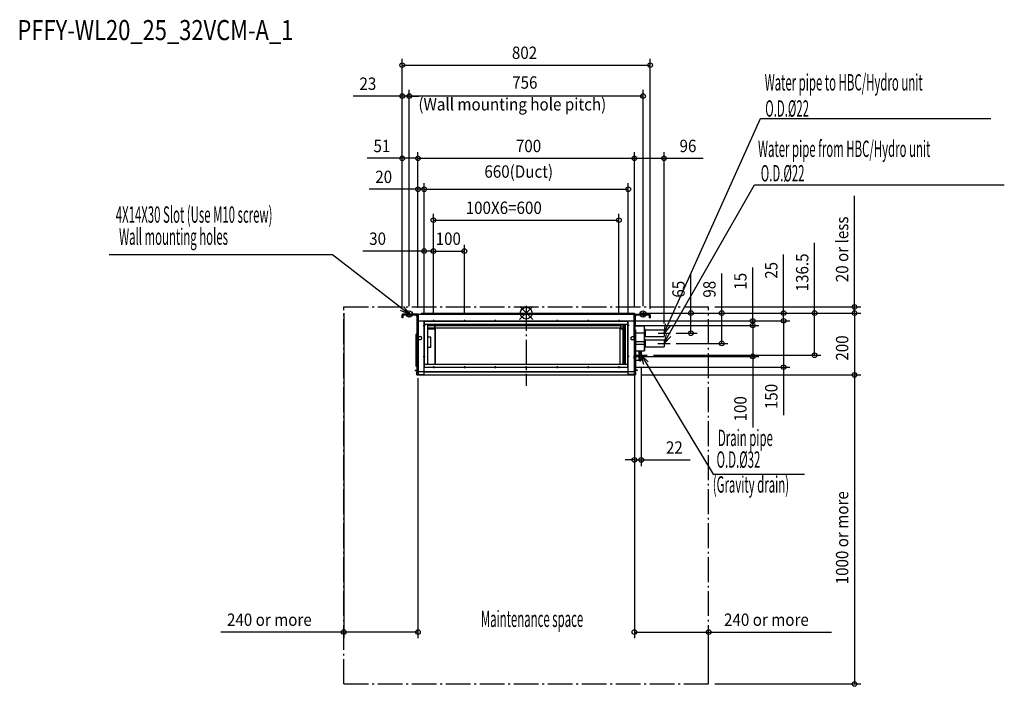
# Model space of a CAD drawing. Extents: x -1638 to 1546, y -1207 to 949.
import ezdxf

# ---------------------------------------------------------------- set-up
doc = ezdxf.new("R2010")
doc.units = 0
doc.header["$LTSCALE"] = 20
doc.header["$MEASUREMENT"] = 0
doc.linetypes.add('DASHDOT', pattern=[5.5, 4, -0.6, 0.3, -0.6])
for name, color, linetype in [('ARRANGE', 1, 'CONTINUOUS'), ('BASIS', 6, 'DASHDOT'), ('DETAIL', 5, 'CONTINUOUS'), ('ETC', 61, 'CONTINUOUS'), ('FIX', 11, 'CONTINUOUS'), ('NOTE', 4, 'CONTINUOUS'), ('OUTLINE', 3, 'CONTINUOUS'), ('SERVICESPACE', 2, 'DASHDOT'), ('SIZE', 30, 'CONTINUOUS')]:
    doc.layers.add(name, color=color, linetype=linetype)
doc.styles.add('kaigai_standard_1', font='MONOTXT.shx', dxfattribs={"width": 0.51, "height": 53, "bigfont": 'BIGFONT.shx'})
doc.styles.get("Standard").update_dxf_attribs({"font": 'SIMPLEX', "width": 0.9, "bigfont": 'BIGFONT'})

msp = doc.modelspace()

# ---------------------------------------------------------------- linework, layer by layer
at = {"layer": 'ARRANGE'}
for p, q in [((-21.2, -21.1), (21.2, 21.1)), ((-21.1, 21.2), (21.1, -21.2))]:
    msp.add_line(p, q, dxfattribs=at)
msp.add_circle((0, 0), 19.1, dxfattribs=at)
at = {"layer": 'BASIS'}
msp.add_line((0, 23.1), (0, -234.9), dxfattribs=at)
at = {"layer": 'DETAIL'}
for p, q in [((-338.5, -3), (-338.5, 0)), ((-338.5, 0), (350, 0)), ((299.2, 0), (350, 0)), ((299.2, -3), (299.2, 0)), ((350, -3), (350, 0)), ((-401, -15), (-401, -5.7)), ((-401, -5.7), (-398.5, -5.7)), ((-398.5, -12), (-401, -12)), ((-398.5, -15), (-401, -15)), ((-398.5, -5.7), (-398.5, -15)), ((-398.3, -3), (-398.3, -5.5)), ((-352.7, -3), (-398.3, -3)), ((-352.7, -5.5), (-398.3, -5.5)), ((-352.6, -10.9), (-357.9, -5.6)), ((-356.9, -5.6), (-357.9, -5.6)), ((-356.9, -5.6), (-357.9, -5.6)), ((-356.7, -5.6), (-356.9, -5.6)), ((-352.6, -9.7), (-356.7, -5.6)), ((-352.6, -5.6), (-356.7, -5.6)), ((-355, -9.4), (-355, -9.4)), ((-353.1, -22.2), (-353.1, -10.3)), ((-353, -190.5), (-353, -22.3)), ((-352.7, -3), (-352.7, -5.5)), ((-352.6, -9.7), (-352.6, -5.6)), ((-352.6, -10.9), (-352.6, -9.7)), ((-352.5, -63), (-352.5, -5.7)), ((-350, -5.7), (-352.5, -5.7)), ((-350.6, -4), (-350.6, -3.8)), ((-350.6, -3.8), (-350, -3.8)), ((-350, -20.5), (-350, -3)), ((-349.6, -3), (-350, -3)), ((-350, -4.6), (-350, -3.8)), ((-350, -4.6), (-350, -78.4)), ((-349.6, -26.4), (-350, -26.4)), ((-349.6, -3), (-349.6, -75.8)), ((-349.6, -3), (349.8, -3)), ((-349.6, -25), (329, -25)), ((-349.6, -25.4), (-329, -25.4)), ((-338.5, -2.3), (299.2, -2.3)), ((-330, -198.4), (-330, -25.4)), ((-329.6, -175), (-329.6, -26)), ((-329.6, -26), (329.6, -26)), ((-329.6, -29), (-329, -29)), ((-329, -175), (-329, -25.4)), ((-326, -25.4), (-326, -26)), ((299.2, -2.4), (298.5, -2.4)), ((298.5, -2.4), (298.5, -3)), ((326, -25.4), (326, -26)), ((329, -25), (349.6, -25)), ((329, -175.4), (329, -25)), ((329.6, -29), (329, -29)), ((329.6, -175), (329.6, -25)), ((330, -175), (330, -25)), ((349.6, -75.8), (349.6, -3)), ((349.8, -3.8), (349.6, -3.8)), ((349.6, -25.2), (350, -25.2)), ((349.8, -20.5), (349.8, -3)), ((350, -4.6), (349.8, -4.6)), ((350, -3.6), (351, -3.6)), ((350, -3.6), (350, -4.6)), ((350, -78.4), (350, -4.6)), ((350, -5.7), (352.5, -5.7)), ((352.5, -63), (352.5, -5.7)), ((356.7, -5.6), (352.6, -5.6)), ((352.6, -9.7), (356.7, -5.6)), ((352.6, -10.9), (357.9, -5.6)), ((352.6, -5.6), (352.6, -9.7)), ((352.6, -9.7), (352.6, -10.9)), ((352.7, -3), (398.3, -3)), ((352.7, -3), (352.7, -5.5)), ((352.7, -5.5), (398.3, -5.5)), ((353, -10.4), (353, -11.7)), ((353.3, -27.8), (353, -27.8)), ((356.9, -5.6), (356.7, -5.6)), ((357.9, -5.6), (356.9, -5.6)), ((357.9, -5.6), (356.9, -5.6)), ((398.3, -3), (398.3, -5.5)), ((401, -5.7), (398.5, -5.7)), ((398.5, -15), (398.5, -5.7)), ((398.5, -12), (401, -12)), ((398.5, -15), (401, -15)), ((401, -5.7), (401, -15)), ((-352.5, -60), (-350, -60)), ((-352.5, -63), (-350, -63)), ((-329.6, -36), (329, -36)), ((-319, -36), (-319, -165)), ((-319, -36.6), (-296.4, -36.6)), ((-319, -38.9), (303.6, -38.9)), ((-319, -39.2), (303.6, -39.2)), ((-319, -39.9), (305.3, -39.9)), ((-319, -47.5), (305.6, -47.5)), ((-319, -49), (-296.4, -49)), ((-319, -49.2), (-296.4, -49.2)), ((-294.4, -50), (-319, -50)), ((-294.4, -51.5), (-319, -51.5)), ((-296.4, -36.6), (-296.4, -49.2)), ((-295.4, -51.5), (-295.4, -165)), ((-294.4, -51.5), (-294.4, -36)), ((-294.4, -51.5), (-294.4, -165)), ((-292.4, -36), (-292.4, -39.2)), ((303.6, -39.2), (303.6, -36)), ((304.2, -52.3), (304.2, -51.8)), ((304.2, -165), (304.2, -52.3)), ((305.6, -51.5), (305.6, -36)), ((319.6, -50), (305.6, -50)), ((319.6, -51.5), (305.6, -51.5)), ((307.6, -49.2), (307.6, -36)), ((307.6, -37.2), (317.6, -37.2)), ((307.6, -49), (317.6, -49)), ((307.6, -49.2), (317.6, -49.2)), ((313.6, -165), (313.6, -36)), ((315.6, -165), (315.6, -36)), ((317.6, -36), (317.6, -49.2)), ((319, -165), (319, -36)), ((319.6, -51.5), (319.6, -36)), ((319.6, -37.5), (320.4, -38)), ((319.6, -39.9), (320.4, -39.4)), ((319.6, -45.8), (320.4, -45.3)), ((319.6, -50.3), (320.4, -50.3)), ((319.6, -50.8), (320.4, -50.8)), ((320.4, -50.8), (320.4, -36)), ((320.6, -37.1), (320.4, -37.1)), ((320.9, -40.3), (320.4, -40.3)), ((320.4, -46.2), (321.4, -46.2)), ((320.4, -50.8), (320.4, -165)), ((320.6, -40.3), (320.6, -36)), ((321.2, -37.3), (320.6, -37.3)), ((321.2, -40.3), (320.6, -40.3)), ((320.6, -51), (321.4, -51)), ((320.6, -165), (320.6, -51)), ((320.9, -46.2), (320.9, -40.3)), ((321.2, -40.3), (321.2, -36)), ((321.2, -40.3), (321.4, -40.3)), ((321.4, -165), (321.4, -36)), ((352.5, -60), (350, -60)), ((352.5, -63), (350, -63)), ((350.6, -63), (350.6, -78.4)), ((350.6, -78.4), (350.6, -63)), ((352.5, -41), (382.2, -41)), ((352.5, -54.5), (353.6, -54.5)), ((353.6, -54.5), (353.6, -185.9)), ((382.2, -122), (382.2, -41)), ((384.2, -52), (382.2, -52)), ((384.2, -78), (384.2, -52)), ((385.7, -52.9), (384.2, -52.9)), ((385.7, -77.1), (385.7, -52.9)), ((385.7, -54), (432.5, -54)), ((432.5, -54), (446, -54)), ((446, -54), (446, -76)), ((-355.4, -122.1), (-355.4, -67.8)), ((-353, -67.8), (-355.4, -67.8)), ((-353, -70.8), (-355.4, -70.8)), ((-350, -78.4), (-353, -78.4)), ((-350, -189.9), (-350, -78.4)), ((-349.6, -75.8), (-349.6, -85.8)), ((-349.6, -75.8), (-342, -75.8)), ((-349.6, -85.8), (-349.6, -138)), ((-349.6, -85.8), (-342, -85.8)), ((-308.4, -77.5), (-318.4, -77.5)), ((-308.4, -111.8), (-308.4, -77.5)), ((349.6, -77), (342.6, -77)), ((349.6, -87), (342.6, -87)), ((349.6, -85.8), (349.6, -75.8)), ((349.6, -85.8), (349.6, -138)), ((350, -78.4), (353, -78.4)), ((350, -78.4), (350, -190.5)), ((353, -78.4), (353, -190.5)), ((382.2, -65), (353.6, -65)), ((353.6, -91.7), (382.2, -91.7)), ((384.2, -78), (382.2, -78)), ((384.2, -85), (382.2, -85)), ((385.7, -77.1), (384.2, -77.1)), ((384.2, -111), (384.2, -85)), ((385.5, -85.9), (384.2, -85.9)), ((385.5, -110.1), (385.5, -85.9)), ((385.5, -87), (432.5, -87)), ((385.7, -76), (432.5, -76)), ((432.5, -76), (446, -76)), ((432.5, -87), (445.8, -87)), ((445.8, -87), (445.8, -109)), ((-353, -111), (-355.4, -111)), ((-353, -114), (-355.4, -114)), ((-355.4, -173.2), (-355.4, -122.1)), ((-353, -127), (-355.4, -127)), ((-318.4, -117.8), (-319, -117.8)), ((-318.4, -117.8), (-318.4, -111.8)), ((-308.4, -111.8), (-318.4, -111.8)), ((353, -119.9), (353.6, -119.9)), ((353, -124.4), (353.1, -124.4)), ((353.1, -125.4), (353, -125.4)), ((382.2, -101.4), (353.6, -101.4)), ((382.2, -101.6), (353.6, -101.6)), ((353.6, -122), (382.2, -122)), ((365, -153.9), (365, -122)), ((370, -153.9), (370, -122)), ((372, -122), (372, -153.6)), ((384.2, -111), (382.2, -111)), ((385.5, -110.1), (384.2, -110.1)), ((385.5, -109), (432.5, -109)), ((432.5, -109), (445.8, -109)), ((-353, -130), (-355.4, -130)), ((-349.6, -138), (-349.6, -148)), ((-349.6, -148), (-349.6, -198.4)), ((349.6, -148), (349.6, -138)), ((349.6, -148), (349.6, -200)), ((353, -129.9), (353.6, -129.9)), ((365, -153.4), (353.6, -153.4)), ((355, -185.4), (355, -153.4)), ((365, -153.9), (370, -153.4)), ((370, -153.9), (372, -153.6)), ((-359, -185.1), (-359, -186.7)), ((-359, -185.1), (-353, -185.1)), ((-353, -186.7), (-359, -186.7)), ((-355.5, -169.9), (-355.4, -169.9)), ((-355.4, -171.1), (-355.5, -171.1)), ((-353, -170.2), (-355.4, -170.2)), ((-353, -173.2), (-355.4, -173.2)), ((-353.6, -200), (-353.6, -190.5)), ((-353.6, -190.5), (-350, -190.5)), ((-350, -189.9), (-353, -189.9)), ((-350.6, -200), (-350.6, -190.5)), ((-350, -189.9), (-350, -191)), ((-350, -191), (-350, -200)), ((350, -190.5), (-349.8, -190.5)), ((-330, -189.5), (329.6, -189.5)), ((-329.6, -172), (-329, -172)), ((-329.6, -175), (329.6, -175)), ((-329, -165), (329, -165)), ((-319, -163.2), (-316.1, -164.7)), ((-317.2, -164.1), (-317.2, -165)), ((-316.1, -165), (-316.1, -164.7)), ((329.6, -172), (329, -172)), ((329.6, -198.4), (329.6, -175)), ((350, -190.5), (353.6, -190.5)), ((350, -191), (350, -190.5)), ((350, -199.7), (350, -191)), ((350.6, -190.5), (350.6, -200)), ((353, -185.9), (353.6, -185.9)), ((353.6, -190.5), (353.6, -200)), ((355, -183.9), (359, -183.9)), ((359, -185.5), (355, -185.5)), ((355.3, -168), (355.3, -168)), ((356, -183.9), (356, -185.5)), ((359, -183.9), (359, -185.5)), ((-353.6, -200), (353.6, -200)), ((-350.6, -193.5), (-350.6, -199.7)), ((-350, -193.5), (-350.6, -193.5)), ((-349.8, -196.5), (-350, -196.5)), ((-349.6, -198.4), (-330, -198.4)), ((349.6, -198.4), (329.6, -198.4)), ((349.8, -196.5), (350, -196.5)), ((350, -193.5), (350.6, -193.5)), ((350.6, -199.7), (350, -199.7)), ((350.6, -199.7), (350.6, -193.5))]:
    msp.add_line(p, q, dxfattribs=at)
for points in [[(-352.6, -10.9), (-352.5, -10.9), (-352.5, -11)], [(352.5, -11), (352.5, -10.9), (352.6, -10.9)]]:
    msp.add_lwpolyline(points, dxfattribs=at)
for centre, radius, start, end in [((-398.3, -5.7), 2.7, 90, 180), ((-398.3, -5.7), 0.2, 90, 180), ((-358, -5.7), 0.2, 45, 89.9845), ((-352.7, -5.7), 2.7, 0, 90), ((-352.7, -5.7), 0.2, 0, 90), ((-349.8, -3.8), 0.8, 90, 180), ((-346.8, -20.5), 3, 180, 200.8157), ((346.8, -20.5), 3, 339.1843, 0), ((349.8, -3.8), 0.8, 14.5335, 90), ((349.8, -3.8), 0.2, 0, 90), ((349, -4.6), 1, 0, 36.7939), ((352.7, -5.7), 2.7, 90, 180), ((352.7, -5.7), 0.2, 90, 180), ((358, -5.7), 0.2, 90.0155, 135), ((398.3, -5.7), 2.7, 0, 90), ((398.3, -5.7), 0.2, 0, 90), ((-296.4, -47.2), 2, 270, 360), ((305.3, -52.4), 1.12, 143.9107, 148.1643), ((307.6, -47.2), 2, 180, 270), ((317.6, -47.2), 2, 270, 360), ((320.9, -52), 11.7, 88.5544, 89.9994), ((320.9, -52), 11.7, 87.5823, 88.5547), ((-342.6, -80.8), 5, 270, 90), ((342.6, -82), 5, 90, 270), ((347.8, -124.9), 5.28, 5.4376, 9.606), ((347.8, -124.9), 5.28, 350.394, 354.5624), ((-340.5, -170.5), 15, 173.8314, 177.7057), ((-340.5, -170.5), 15, 182.2943, 186.1686), ((353, -185.4), 2, 270, 0)]:
    msp.add_arc(centre, radius, start, end, dxfattribs=at)
msp.add_ellipse((-296.4, -34.3), major_axis=(0, -2.31), ratio=0.866025, start_param=0, end_param=0.735029, dxfattribs=at)
for points, knots in [([(-356.8, -5.5), (-356.8, -5.5), (-356.7, -5.5), (-356.7, -5.6), (-356.7, -5.6)], [0, 0, 0, 0, 0.429547, 1, 1, 1, 1]), ([(-352.6, -5.6), (-352.6, -5.6), (-352.6, -5.6), (-352.6, -5.5), (-352.7, -5.5)], [0, 0, 0, 0, 0.29179, 1, 1, 1, 1]), ([(-352.5, -5.7), (-352.5, -5.7), (-352.5, -5.6), (-352.6, -5.6), (-352.6, -5.6)], [0, 0, 0, 0, 0.213381, 1, 1, 1, 1]), ([(-352.5, -9.8), (-352.5, -9.8), (-352.5, -9.7), (-352.6, -9.7), (-352.6, -9.7)], [0, 0, 0, 0, 0.429545, 1, 1, 1, 1]), ([(352.6, -5.6), (352.6, -5.6), (352.6, -5.6), (352.5, -5.6), (352.5, -5.7)], [0, 0, 0, 0, 0.29179, 1, 1, 1, 1]), ([(352.5, -9.8), (352.5, -9.8), (352.5, -9.7), (352.6, -9.7), (352.6, -9.7)], [0, 0, 0, 0, 0.429546, 1, 1, 1, 1]), ([(352.7, -5.5), (352.7, -5.5), (352.6, -5.5), (352.6, -5.6), (352.6, -5.6)], [0, 0, 0, 0, 0.213381, 1, 1, 1, 1]), ([(356.8, -5.5), (356.8, -5.5), (356.7, -5.5), (356.7, -5.6), (356.7, -5.6)], [0, 0, 0, 0, 0.429545, 1, 1, 1, 1]), ([(-296.4, -49), (-296.1, -49), (-295.6, -48.9), (-295, -48.5), (-294.5, -47.9), (-294.4, -47.5), (-294.4, -47.2)], [0, 0, 0, 0, 0.266328, 0.5234, 0.766783, 1, 1, 1, 1]), ([(-294.4, -40.6), (-294.4, -40.5), (-294.3, -40.1), (-293.9, -39.6), (-293.2, -39.2), (-292.7, -39.2), (-292.4, -39.2)], [0, 0, 0, 0, 0.173024, 0.395198, 0.678788, 1, 1, 1, 1]), ([(-294.4, -40.6), (-294.4, -40.4), (-294.4, -40.2), (-294.3, -40), (-294.2, -39.9)], [0, 0, 0, 0, 0.746541, 1, 1, 1, 1]), ([(-294.2, -39.9), (-294.2, -39.8), (-294, -39.5), (-293.4, -39), (-292.8, -38.9), (-292.4, -38.9)], [0, 0, 0, 0, 0.23758, 0.485291, 1, 1, 1, 1]), ([(303.6, -38.9), (304, -38.9), (304.6, -39), (305.2, -39.5), (305.4, -39.8), (305.4, -39.9)], [0, 0, 0, 0, 0.514709, 0.76242, 1, 1, 1, 1]), ([(305.6, -40.6), (305.6, -40.5), (305.5, -40.1), (305.1, -39.6), (304.4, -39.2), (303.9, -39.2), (303.6, -39.2)], [0, 0, 0, 0, 0.173024, 0.395198, 0.678788, 1, 1, 1, 1]), ([(304.2, -51.8), (304.2, -51.6), (304.3, -51.4), (304.6, -51), (305, -50.7), (305.4, -50.6), (305.6, -50.5)], [0, 0, 0, 0, 0.192868, 0.416447, 0.685535, 1, 1, 1, 1]), ([(304.3, -51.8), (304.3, -51.9), (304.2, -52), (304.2, -52.2), (304.2, -52.3)], [0, 0, 0, 0, 0.264423, 1, 1, 1, 1]), ([(305.6, -51), (305.3, -51.1), (304.9, -51.3), (304.5, -51.6), (304.4, -51.8)], [0, 0, 0, 0, 0.554477, 1, 1, 1, 1]), ([(305.4, -39.9), (305.5, -40), (305.6, -40.2), (305.6, -40.4), (305.6, -40.6)], [0, 0, 0, 0, 0.253459, 1, 1, 1, 1]), ([(305.6, -47.2), (305.6, -47.5), (305.7, -47.9), (306.2, -48.5), (306.8, -48.9), (307.3, -49), (307.6, -49)], [0, 0, 0, 0, 0.233217, 0.4766, 0.733672, 1, 1, 1, 1]), ([(305.7, -36), (305.8, -36.2), (306, -36.5), (306.6, -37), (307.2, -37.2), (307.6, -37.2)], [0, 0, 0, 0, 0.236828, 0.484203, 1, 1, 1, 1]), ([(317.6, -37.2), (318, -37.2), (318.6, -37), (319.2, -36.5), (319.4, -36.2), (319.5, -36)], [0, 0, 0, 0, 0.515797, 0.763172, 1, 1, 1, 1]), ([(317.6, -49), (317.9, -49), (318.4, -48.9), (319, -48.5), (319.5, -47.9), (319.6, -47.5), (319.6, -47.2)], [0, 0, 0, 0, 0.266328, 0.5234, 0.766783, 1, 1, 1, 1]), ([(320.4, -50.3), (320.6, -50.3), (320.9, -50.4), (321.2, -50.7), (321.2, -50.9), (321.2, -51)], [0, 0, 0, 0, 0.519471, 0.764853, 1, 1, 1, 1]), ([(320.4, -50.8), (320.5, -50.8), (320.6, -50.8), (320.6, -50.9), (320.6, -51)], [0, 0, 0, 0, 0.525316, 1, 1, 1, 1]), ([(-318.8, -163.3), (-318.7, -163.6), (-318.5, -164.1), (-318.5, -164.7), (-318.4, -165)], [0, 0, 0, 0, 0.477962, 1, 1, 1, 1])]:
    msp.add_open_spline(points, degree=3, knots=knots, dxfattribs=at)
at = {"layer": 'FIX'}
for centre in [(-378, -3), (378, -3)]:
    msp.add_circle(centre, 9.88, dxfattribs=at)
at = {"layer": 'NOTE'}
for p, q in [((458.3, -37.7), (758, 630)), ((758, 630), (1503.3, 630)), ((460.7, -71.9), (738.1, 415.1)), ((738.1, 415.1), (1546.5, 415.1)), ((-626.7, 188.6), (-1349.1, 188.6)), ((-401.8, 15.3), (-626.7, 188.6)), ((-378, -3), (-406.7, 8.9)), ((-378, -3), (-401.8, 15.3)), ((-396.9, 21.7), (-378, -3)), ((446, -65), (451, -34.4)), ((446, -65), (458.3, -37.7)), ((465.6, -41), (446, -65)), ((426.5, -65), (465.5, -65)), ((445.8, -98), (453.7, -67.9)), ((445.8, -98), (460.7, -71.9)), ((467.6, -75.9), (445.8, -98)), ((426.3, -98), (465.3, -98)), ((352.6, -136.5), (391.5, -136.5)), ((380.7, -166.3), (372, -136.5)), ((372, -136.5), (394.5, -158)), ((372, -136.5), (387.6, -162.2)), ((387.6, -162.2), (604.9, -521.3)), ((604.9, -521.3), (899.8, -521.3))]:
    msp.add_line(p, q, dxfattribs=at)
at = {"layer": 'NOTE', "ltscale": 0.125}
for p, q in [((-378, 2.6), (-378, -11)), ((378, 2.6), (378, -11)), ((-300, -21.7), (-300, -28.3)), ((-200, -21.7), (-200, -28.3)), ((-100, -21.7), (-100, -28.3)), ((0, -21.7), (0, -28.3)), ((100, -21.7), (100, -28.3)), ((200, -21.7), (200, -28.3)), ((300, -21.7), (300, -28.3)), ((-333.3, -40), (-326.7, -40)), ((333.3, -40), (326.7, -40)), ((-333.3, -140), (-326.7, -140)), ((333.3, -140), (326.7, -140)), ((-300, -171.7), (-300, -178.3)), ((-200, -171.7), (-200, -178.3)), ((-100, -171.7), (-100, -178.3)), ((0, -171.7), (0, -178.3)), ((100, -171.7), (100, -178.3)), ((200, -171.7), (200, -178.3)), ((300, -171.7), (300, -178.3))]:
    msp.add_line(p, q, dxfattribs=at)
at = {"layer": 'OUTLINE'}
for p, q in [((-338.5, 0), (350, 0)), ((-338.5, -3), (-338.5, 0)), ((350, -3), (350, 0)), ((-401, -15), (-401, -5.7)), ((-398.5, -15), (-401, -15)), ((-398.5, -5.7), (-398.5, -15)), ((-352.7, -3), (-398.3, -3)), ((-398.3, -5.5), (-358, -5.5)), ((-353.1, -10.3), (-357.9, -5.6)), ((-353.1, -20.8), (-353.1, -10.3)), ((-353.1, -22.2), (-353.1, -20.8)), ((-353.1, -22.2), (-353, -22.3)), ((-353, -67.8), (-353, -22.3)), ((-350.6, -4), (-350.6, -3.8)), ((-349.6, -3), (-350, -3)), ((-349.6, -3), (-350, -3)), ((-350, -3), (-350, -3)), ((-349.6, -3), (-338.5, -3)), ((350.6, -3.6), (351, -3.6)), ((352.6, -10.8), (352.5, -41)), ((352.6, -10.8), (357.9, -5.6)), ((352.7, -3), (398.3, -3)), ((358, -5.5), (398.3, -5.5)), ((398.5, -15), (398.5, -5.7)), ((398.5, -15), (401, -15)), ((401, -5.7), (401, -15)), ((352.5, -41), (382.2, -41)), ((382.2, -52), (382.2, -41)), ((384.2, -52), (382.2, -52)), ((384.2, -52.9), (384.2, -52)), ((385.7, -52.9), (384.2, -52.9)), ((385.7, -54), (385.7, -52.9)), ((385.7, -54), (432.5, -54)), ((432.5, -54), (446, -54)), ((446, -54), (446, -76)), ((-355.4, -173.2), (-355.4, -67.8)), ((-355.4, -67.8), (-353, -67.8)), ((384.2, -78), (382.2, -78)), ((382.2, -85), (382.2, -78)), ((384.2, -85), (382.2, -85)), ((385.7, -77.1), (384.2, -77.1)), ((384.2, -78), (384.2, -77.1)), ((384.2, -85.9), (384.2, -85)), ((385.5, -85.9), (384.2, -85.9)), ((385.5, -85.9), (385.5, -87)), ((385.5, -87), (432.5, -87)), ((385.7, -76), (432.5, -76)), ((385.7, -76), (385.7, -77.1)), ((432.5, -76), (446, -76)), ((432.5, -87), (445.8, -87)), ((445.8, -87), (445.8, -109)), ((372, -122), (382.2, -122)), ((372, -122), (372, -153.6)), ((384.2, -111), (382.2, -111)), ((382.2, -111), (382.2, -122)), ((384.2, -111), (384.2, -110.1)), ((385.5, -110.1), (384.2, -110.1)), ((385.5, -109), (432.5, -109)), ((385.5, -110.1), (385.5, -109)), ((432.5, -109), (445.8, -109)), ((365, -153.4), (355, -153.4)), ((355, -183.9), (355, -153.4)), ((365, -153.9), (370, -153.4)), ((365, -153.9), (365, -153.4)), ((370, -153.9), (370, -153.4)), ((370, -153.9), (372, -153.6)), ((-359, -185.1), (-359, -186.7)), ((-359, -185.1), (-353, -185.1)), ((-353, -186.7), (-359, -186.7)), ((-353, -173.2), (-355.4, -173.2)), ((-353.6, -190.5), (-353, -190.5)), ((-353.6, -200), (-353.6, -190.5)), ((-353, -173.2), (-353, -185.1)), ((-353, -190.5), (-353, -186.7)), ((353, -187.4), (353, -190.5)), ((353, -190.5), (353.6, -190.5)), ((353.6, -190.5), (353.6, -200)), ((355, -183.9), (359, -183.9)), ((359, -185.5), (355, -185.5)), ((359, -183.9), (359, -185.5)), ((-353.6, -200), (353.6, -200))]:
    msp.add_line(p, q, dxfattribs=at)
for centre, radius, start, end in [((-398.3, -5.7), 2.7, 90, 180), ((-398.3, -5.7), 0.2, 90, 180), ((-358, -5.7), 0.2, 45, 89.9845), ((-352.6, -5.6), 2.57, 37.2212, 91.2212), ((-349.8, -3.8), 0.8, 104.4775, 180), ((349.8, -3.8), 0.8, 14.5335, 75.5225), ((352.7, -5.7), 2.7, 90, 128.7558), ((358, -5.7), 0.2, 90.0155, 135), ((398.3, -5.7), 2.7, 0, 90), ((398.3, -5.7), 0.2, 0, 90), ((353, -185.4), 2, 270.0552, 357.0072)]:
    msp.add_arc(centre, radius, start, end, dxfattribs=at)
at = {"layer": 'SERVICESPACE'}
for p, q in [((-590, -1200), (-590, 20)), ((-590, 20), (590, 20)), ((590, -1200), (590, 20)), ((-590, -1200), (590, -1200))]:
    msp.add_line(p, q, dxfattribs=at)
at = {"layer": 'SIZE'}
for p, q in [((-401, 14.3), (-401, 822.3)), ((-401, 802.3), (401, 802.3)), ((401, 14.3), (401, 822.3)), ((-401, 702.3), (-559.3, 702.3)), ((-401, 14.3), (-401, 722.3)), ((-378, 702.3), (-401, 702.3)), ((-378, 22.6), (-378, 722.3)), ((-378, 22.6), (-378, 722.3)), ((378, 702.3), (-378, 702.3)), ((-378, 702.3), (-348, 702.3)), ((378, 22.6), (378, 722.3)), ((-401, 14.3), (-401, 520.8)), ((-350, 17), (-350, 520.8)), ((-350, 17), (-350, 520.8)), ((350, 20), (350, 520.8)), ((350, 20), (350, 520.8)), ((446, -34), (446, 520.8)), ((-401, 500.8), (-513.9, 500.8)), ((-350, 500.8), (-401, 500.8)), ((-350, 500.8), (350, 500.8)), ((350, 500.8), (446, 500.8)), ((446, 500.8), (572.6, 500.8)), ((-350, 17), (-350, 420.8)), ((-330, -5.4), (-330, 420.8)), ((-330, -5.4), (-330, 420.8)), ((330, -5.4), (330, 420.8)), ((-350, 400.8), (-508.3, 400.8)), ((-330, 400.8), (-350, 400.8)), ((-330, 400.8), (330, 400.8)), ((-330, 400.8), (-300, 400.8)), ((1061.9, 20), (1061.9, 379.2)), ((-300, -1.7), (-300, 320.8)), ((300, -1.7), (300, 320.8)), ((-300, 300.8), (300, 300.8)), ((932.7, 0), (932.7, 227.5)), ((-330, 200.8), (-527.9, 200.8)), ((-330, -5.4), (-330, 220.8)), ((-300, 200.8), (-330, 200.8)), ((-300, -1.7), (-300, 220.8)), ((-300, -1.7), (-300, 220.8)), ((-300, 200.8), (-270, 200.8)), ((-300, 200.8), (-200, 200.8)), ((-200, -1.7), (-200, 220.8)), ((832.7, 0), (832.7, 189.2)), ((532.7, 0), (532.7, 128.3)), ((632.7, 0), (632.7, 128.3)), ((732.7, -25), (732.7, 147.1)), ((370, 0), (1081.9, 0)), ((370, 0), (552.7, 0)), ((370, 0), (652.7, 0)), ((370, 0), (952.7, 0)), ((370, 0), (852.7, 0)), ((370, 0), (1081.9, 0)), ((532.7, -65), (532.7, 0)), ((610, 20), (1081.9, 20)), ((632.7, -98), (632.7, 0)), ((832.7, -25), (832.7, 0)), ((932.7, -136.5), (932.7, 0)), ((1061.9, 0), (1061.9, 20)), ((1061.9, 0), (1061.9, -200)), ((1061.9, 0), (1061.9, -30)), ((-590, 0), (-590, -1052)), ((350, -20), (350, -494.9)), ((350, -25), (752.7, -25)), ((369.6, -25), (852.7, -25)), ((369.6, -25), (852.7, -25)), ((732.7, -40), (732.7, -25)), ((832.7, -25), (832.7, -55)), ((832.7, -25), (832.7, -175)), ((353.3, -40), (752.7, -40)), ((353.3, -40), (752.7, -40)), ((732.7, -40), (732.7, -70)), ((732.7, -40), (732.7, -140)), ((485.5, -65), (552.7, -65)), ((485.3, -98), (652.7, -98)), ((353.3, -140), (752.7, -140)), ((411.5, -136.5), (952.7, -136.5)), ((732.7, -140), (732.7, -370.6)), ((349.6, -175), (852.7, -175)), ((372, -173.6), (372, -494.9)), ((832.7, -175), (832.7, -330.7)), ((-350, -210.5), (-350, -1052)), ((350, -210.5), (350, -1052)), ((373.6, -200), (1081.9, -200)), ((373.6, -200), (1081.9, -200)), ((1061.9, -200), (1061.9, -1200)), ((350, -474.9), (320, -474.9)), ((350, -474.9), (372, -474.9)), ((372, -474.9), (530.3, -474.9)), ((590, -1180), (590, -1012)), ((-590, -1032), (-987.8, -1032)), ((-350, -1032), (-590, -1032)), ((350, -1032), (590, -1032)), ((590, -1032), (987.8, -1032)), ((610, -1200), (1081.9, -1200))]:
    msp.add_line(p, q, dxfattribs=at)
at = {"layer": 'SIZE', "linetype": 'ByBlock', "lineweight": -2}
for centre in [(-401, 802.3), (401, 802.3), (-401, 702.3), (-378, 702.3), (-378, 702.3), (378, 702.3), (-401, 500.8), (-350, 500.8), (-350, 500.8), (350, 500.8), (350, 500.8), (446, 500.8), (-350, 400.8), (-330, 400.8), (-330, 400.8), (330, 400.8), (-300, 300.8), (300, 300.8), (-330, 200.8), (-300, 200.8), (-300, 200.8), (-200, 200.8), (532.7, 0), (632.7, 0), (832.7, 0), (932.7, 0), (1061.9, 20), (1061.9, 0), (1061.9, 0), (732.7, -25), (832.7, -25), (832.7, -25), (532.7, -65), (732.7, -40), (732.7, -40), (632.7, -98), (732.7, -140), (932.7, -136.5), (832.7, -175), (1061.9, -200), (1061.9, -200), (350, -474.9), (372, -474.9), (-590, -1032), (-350, -1032), (350, -1032), (590, -1032), (1061.9, -1200)]:
    msp.add_circle(centre, 7.5, dxfattribs=at)

# ---------------------------------------------------------------- texts
at = {"layer": 'ETC', "width": 0.8}
msp.add_text('PFFY-WL20_25_32VCM-A_1', height=65, rotation=0, dxfattribs=at).set_placement((-1645.5, 883.2))
at = {"layer": 'NOTE', "style": 'kaigai_standard_1', "width": 0.51}
for s, rotation, p in [('Water pipe to HBC/Hydro unit', 360, (771.4, 720.2, 5)), ('Water pipe from HBC/Hydro unit', 360, (749.8, 505.2, 5)), ('Drain pipe', 360, (620.2, -430.1, 5)), ('(Gravity drain)', 360, (603.5, -580.9, 5)), ('Maintenance space', 0, (-146.6, -1015.5))]:
    msp.add_text(s, height=53, rotation=rotation, dxfattribs=at).set_placement(p)
for s, p in [('O.D.%%C22', (773.2, 635.5, 5)), ('O.D.%%C22', (758.7, 426, 5)), (' 4X14X30 Slot (Use M10 screw)', (-1335.8, 292.3)), ('Wall mounting holes', (-1316.8, 220.9)), ('O.D.%%C32', (615.8, -500.4, 5))]:
    msp.add_text(s, height=53, dxfattribs=at).set_placement(p)
at = {"layer": 'SIZE', "width": 0.9}
for s, p in [('802', (-46.3, 822.3)), ('756', (-45.4, 726.1)), ('23', (-539.3, 722.3)), ('(Wall mounting hole pitch)', (-348.7, 655.6)), ('51', (-493.9, 520.8)), ('700', (-33.4, 520.8)), ('96', (496, 520.8)), ('660(Duct)', (-135.2, 438)), ('20', (-488.3, 420.8)), ('100X6=600', (-195.7, 320.8)), ('30', (-507.9, 220.8)), ('100', (-292.9, 220.8)), ('22', (452, -454.9)), ('240 or more', (-967.8, -1012)), ('240 or more', (640, -1012))]:
    msp.add_text(s, height=40, dxfattribs=at).set_placement(p)
for s, p in [('20 or less', (1041.9, 100)), ('25', (812.7, 111)), ('136.5', (912.7, 70.3)), ('15', (712.7, 75.7)), ('65', (512.7, 50)), ('98', (612.7, 50)), ('200', (1041.9, -153.8)), ('150', (812.7, -310.7)), ('100', (712.7, -350.6)), ('1000 or more', (1041.9, -877.6))]:
    msp.add_text(s, height=40, rotation=90, dxfattribs=at).set_placement(p)

doc.saveas('drawing.dxf')
